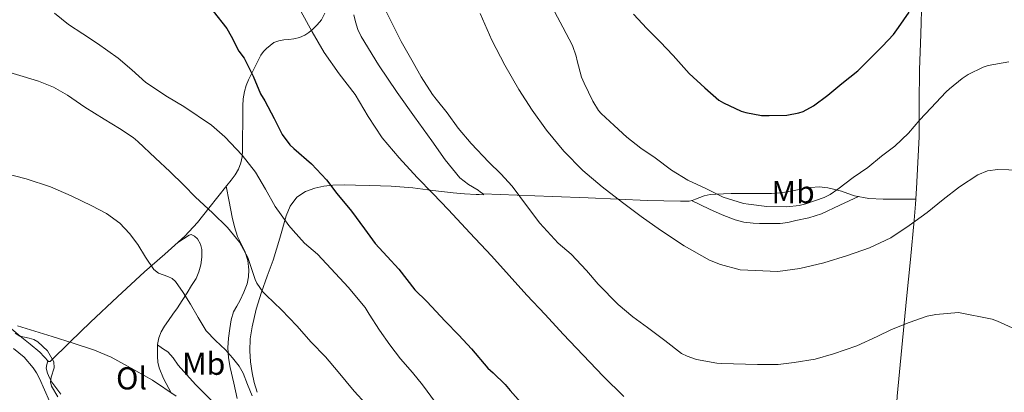
# Model space of a CAD drawing. Units: metres. Extents: x 539317 to 546186, y 4710039 to 4714707.
# Drawn here: x 543659 to 543970, y 4714119 to 4714237 of the extents above; entities that cross this region are included whole.
import ezdxf
from ezdxf.enums import TextEntityAlignment as Align

# ---------------------------------------------------------------- set-up
doc = ezdxf.new("R2010")
doc.units = ezdxf.units.M
doc.header["$MEASUREMENT"] = 0
doc.linetypes.add('DGN Style 3', pattern=[119.00294, 85.0021, -34.00084])
for name, color, linetype, lineweight in [('Nivel 11', 7, 'Continuous', 0), ('Nivel 21', 7, 'Continuous', 0), ('Nivel 35', 7, 'Continuous', 0), ('Nivel 36', 7, 'Continuous', 0), ('Nivel 37', 7, 'Continuous', 0), ('Nivel 4', 7, 'Continuous', 0), ('Nivel 5', 7, 'Continuous', 0), ('Nivel 57', 7, 'Continuous', 0)]:
    doc.layers.add(name, color=color, linetype=linetype, lineweight=lineweight)
doc.styles.add('Style-Arial Narrow', font='txt')

msp = doc.modelspace()

# ---------------------------------------------------------------- linework, layer by layer
at = {"layer": 'Nivel 11', "color": 142, "linetype": 'DGN Style 3', "lineweight": 13}
msp.add_polyline3d([(543656.83, 4714132.87, 627.53), (543660.18, 4714130.12, 626.99), (543663.01, 4714126.79, 626.44), (543664.14, 4714125.16, 626.45), (543665.1, 4714123.43, 626.46), (543669.76, 4714112.65, 625.76)], dxfattribs=at)
at = {"layer": 'Nivel 21', "color": 7, "linetype": 'DGN Style 3', "lineweight": 0}
for points in [[(543727.61, 4714117.08, 632.9), (543726.49, 4714121.95, 633.79), (543725.35, 4714126.82, 634.68), (543724.85, 4714129.93, 635.24), (543724.63, 4714133.06, 635.8), (543724.8, 4714136.13, 636.16), (543725.22, 4714139.21, 636.47), (543725.68, 4714141.87, 637.06), (543726.42, 4714144.44, 637.62), (543727.42, 4714146.28, 637.86), (543728.49, 4714148.1, 638.1), (543729.66, 4714150.66, 638.53), (543730.68, 4714153.33, 638.92), (543731.16, 4714155.51, 639.12), (543731.26, 4714157.7, 639.32), (543730.89, 4714160.65, 639.62), (543730.04, 4714163.56, 639.91), (543728.79, 4714165.89, 640.17), (543727.62, 4714168.21, 640.42), (543726.71, 4714171.28, 640.81), (543725.98, 4714174.37, 641.34), (543725.05, 4714179.24, 642.26), (543724.12, 4714184.1, 643.19)], [(543702.42, 4714133.97, 630.7), (543704, 4714132.91, 630.88), (543705.59, 4714131.85, 631.05), (543707.34, 4714129.88, 631.23), (543708.86, 4714127.65, 631.32), (543711.6, 4714124.52, 631.26), (543714.42, 4714121.45, 631.19), (543717.85, 4714117.99, 631.3), (543721.38, 4714114.65, 631.42), (543724.38, 4714112.24, 631.66), (543727.26, 4714109.77, 631.45), (543728.18, 4714108.78, 631.14), (543729.11, 4714107.79, 630.83)]]:
    msp.add_polyline3d(points, dxfattribs=at)
at = {"layer": 'Nivel 35', "color": 92, "linetype": 'DGN Style 3', "lineweight": 0}
msp.add_polyline3d([(543657.32, 4714137.72, 633.4), (543658.88, 4714136.73, 633.36), (543661.78, 4714136.1, 633.51), (543663.24, 4714135.71, 633.55), (543664.57, 4714135.02, 633.5), (543667.54, 4714132.14, 633.14), (543669.58, 4714128.65, 632.78), (543669.69, 4714126.75, 632.6), (543668.77, 4714123.78, 632.34), (543668.52, 4714122.34, 632.2), (543668.84, 4714121.02, 632.07), (543670.9, 4714117.56, 631.96)], dxfattribs=at)
at = {"layer": 'Nivel 36', "color": 92, "linetype": 'Continuous', "lineweight": 0}
for points in [[(543944.14, 4714243.33, 675.18), (543943.75, 4714232.09, 673.89), (543943.32, 4714220.87, 672.49), (543943.3, 4714210.28, 671.1), (543943.23, 4714199.73, 669.51), (543942.86, 4714191.57, 667.89), (543942.4, 4714183.43, 666.23), (543942.1, 4714178.39, 665.38), (543941.72, 4714173.35, 664.55), (543940.51, 4714160.96, 662.55), (543939.29, 4714148.56, 660.63), (543937.77, 4714133.19, 658.88), (543936.27, 4714117.81, 657.1), (543935.3, 4714100.96, 654.51), (543934.99, 4714084.11, 651.93), (543934.74, 4714070.95, 649.83), (543934.57, 4714057.76, 647.88), (543934.52, 4714051.54, 647.07), (543934.48, 4714045.32, 646.25)], [(543755.32, 4714238.73, 656.19), (543754.22, 4714236.6, 655.59), (543752.87, 4714235.02, 655.56), (543751.37, 4714233.62, 655.5), (543750.25, 4714232.62, 654.99), (543749, 4714231.77, 654.47), (543747.3, 4714231.04, 654.24), (543745.53, 4714230.6, 653.96), (543743.94, 4714230.44, 653.54), (543742.36, 4714230.31, 653.08), (543740.74, 4714230.05, 652.52), (543739.18, 4714229.46, 651.96), (543737.95, 4714228.58, 651.84), (543736.87, 4714227.59, 651.72), (543735.89, 4714226.59, 651.07), (543735.08, 4714225.49, 650.39), (543734.06, 4714223.54, 649.71), (543733.05, 4714221.48, 649.26), (543732.11, 4714219.61, 649.27), (543731.18, 4714217.73, 649.29), (543730.41, 4714215.89, 648.89), (543729.88, 4714213.99, 648.49), (543729.5, 4714211.71, 648.44), (543729.35, 4714209.43, 648.3), (543729.33, 4714207.34, 647.67), (543729.32, 4714205.24, 647.02), (543729.31, 4714202.94, 646.48), (543729.3, 4714200.63, 646.02), (543729.29, 4714198.01, 645.77), (543729.27, 4714195.38, 645.51), (543729.1, 4714193.39, 645.13), (543728.68, 4714191.45, 644.68), (543728.01, 4714189.48, 644.1), (543726.95, 4714187.67, 643.51), (543725.63, 4714185.98, 643.42), (543724.31, 4714184.34, 643.29), (543721.48, 4714180.75, 641.87), (543718.65, 4714177.17, 640.44), (543714.98, 4714172.66, 638.7), (543711, 4714168.28, 637.27), (543704.65, 4714162.62, 635.82), (543698.22, 4714157.1, 634.36), (543689.68, 4714149.13, 632.36), (543681.16, 4714141.13, 630.36), (543674.78, 4714134.94, 629.38), (543668.41, 4714128.76, 628.52), (543667.9, 4714128.76, 628.28), (543666.52, 4714130.25, 628.33), (543665.13, 4714131.74, 628.49), (543662.05, 4714134.24, 628.9), (543658.97, 4714136.74, 629.3), (543656.26, 4714138.98, 629.62)], [(543733.91, 4714119.03, 635.35), (543732.99, 4714122.08, 635.64), (543732.31, 4714125.19, 635.98), (543731.77, 4714128.64, 636.18), (543731.53, 4714132.09, 636.44), (543731.69, 4714135.92, 637.01), (543732.28, 4714139.73, 637.74), (543733.59, 4714145.25, 638.86), (543735.21, 4714150.63, 640.04), (543737.09, 4714155.68, 641.27), (543739, 4714160.71, 642.47), (543741.06, 4714167.69, 643.98), (543743.06, 4714174.73, 645.48), (543744.37, 4714177.84, 646.18), (543746.47, 4714180.61, 646.89), (543749.14, 4714182.45, 647.58), (543752.1, 4714183.46, 648.38), (543754.93, 4714184.09, 649.2), (543757.77, 4714184.42, 650.02), (543761.37, 4714184.51, 651.06), (543765, 4714184.48, 652.09), (543769.5, 4714184.34, 653.06), (543776.3, 4714184.07, 653.94), (543783.08, 4714183.6, 654.86), (543789.49, 4714182.8, 656.07), (543795.9, 4714182, 657.29), (543799.5, 4714181.73, 657.84), (543803.1, 4714181.51, 658.41), (543804.14, 4714181.46, 658.81), (543805.45, 4714181.38, 659.11), (543805.35, 4714181.7, 659.5), (543804.57, 4714182.27, 659.5), (543803.77, 4714182.84, 659.48), (543800.76, 4714184.64, 659.35), (543797.98, 4714186.72, 659.26), (543793.38, 4714192.46, 659.2), (543789.18, 4714198.47, 659.19), (543783.65, 4714206.06, 659.22), (543778.15, 4714213.67, 659.24), (543772.29, 4714222.39, 659.17), (543766.82, 4714231.41, 659.11), (543765.75, 4714233.62, 659.14), (543764.94, 4714235.96, 659.18), (543764.41, 4714238.16, 659.22)], [(543805.36, 4714181.68, 659.46), (543810.75, 4714181.49, 660.1), (543816.14, 4714181.3, 660.73), (543827.34, 4714180.87, 662.44), (543838.54, 4714180.42, 664.15), (543847.94, 4714180.01, 665.09), (543857.35, 4714179.6, 665.98), (543862.54, 4714179.49, 666.56), (543867.72, 4714179.43, 667.21), (543869.12, 4714179.41, 667.43), (543870.51, 4714179.43, 667.7), (543871.51, 4714179.64, 667.94), (543872.47, 4714179.99, 668.2), (543873.85, 4714180.56, 668.72), (543875.26, 4714181.09, 669.18), (543877.13, 4714181.47, 669.43), (543879.03, 4714181.64, 669.62), (543881.39, 4714181.72, 669.86), (543883.75, 4714181.76, 670.07), (543888.82, 4714181.77, 670.35), (543893.88, 4714181.78, 670.54), (543896.58, 4714181.77, 670.64), (543899.28, 4714181.97, 670.63), (543901.5, 4714182.37, 670.42), (543903.71, 4714182.79, 670.15), (543906.35, 4714183.26, 669.93), (543909, 4714183.73, 669.74), (543911.67, 4714183.88, 669.65), (543914.35, 4714183.57, 669.58), (543916.56, 4714183.1, 669.32), (543918.73, 4714182.51, 668.94), (543920.74, 4714181.76, 668.36), (543922.8, 4714181.06, 667.85), (543927.31, 4714180.26, 667.38), (543931.85, 4714180, 666.92), (543937.03, 4714180.03, 666.29), (543942.2, 4714180.06, 665.66)], [(543871.21, 4714179.57, 667.87), (543874.08, 4714178.22, 667.72), (543876.95, 4714176.87, 667.58), (543880.93, 4714175.09, 667.5), (543885.02, 4714173.48, 667.53), (543887.85, 4714172.72, 667.52), (543890.75, 4714172.42, 667.51), (543892.8, 4714172.36, 667.51), (543894.86, 4714172.32, 667.51), (543897.06, 4714172.3, 667.51), (543899.26, 4714172.34, 667.51), (543901.76, 4714172.68, 667.61), (543904.24, 4714173.24, 667.7), (543908.35, 4714174.08, 667.7), (543912.32, 4714175.36, 667.7), (543918.19, 4714178.1, 667.71), (543924.06, 4714180.83, 667.72)], [(543708.71, 4714166.24, 636.75), (543710.57, 4714167.46, 637.08), (543712.42, 4714168.69, 637.42), (543713.04, 4714168.84, 637.5), (543714.04, 4714168.37, 637.52), (543714.98, 4714167.49, 637.42), (543716.01, 4714165.83, 637.04), (543716.34, 4714164.07, 636.65), (543716.4, 4714161.68, 636.21), (543716.07, 4714159.3, 635.82), (543715.49, 4714157.08, 635.76), (543714.58, 4714155, 635.7), (543713.16, 4714152.73, 635.17), (543711.72, 4714150.49, 634.63), (543710.2, 4714148.07, 634.22), (543708.66, 4714145.67, 633.82), (543707.26, 4714143.66, 633.38), (543705.83, 4714141.67, 632.86), (543704.62, 4714139.91, 632.06), (543703.51, 4714138.12, 631.34), (543702.78, 4714136.21, 631.03), (543702.42, 4714134.13, 630.73), (543702.32, 4714132.26, 630.44), (543702.36, 4714130.39, 630.15), (543702.49, 4714128.55, 630.12), (543702.86, 4714126.71, 630.15), (543704.22, 4714123.36, 629.9), (543706.79, 4714118.7, 629.44)], [(543671.83, 4714118.46, 627.83), (543669, 4714122.25, 628.18), (543668.22, 4714123.61, 628.21), (543667.59, 4714125.1, 628.22), (543667.16, 4714126.66, 628.22), (543667.41, 4714127.84, 628.25), (543667.66, 4714129.01, 628.29)]]:
    msp.add_polyline3d(points, dxfattribs=at)
at = {"layer": 'Nivel 4', "color": 30, "linetype": 'Continuous', "lineweight": 30, "flags": 128}
for points, elevation in [([(543719.97, 4714239.42), (543724.32, 4714233.9), (543725.62, 4714231.51), (543728.13, 4714226.78), (543729.73, 4714224.55), (543732.6, 4714218.9), (543734.96, 4714213.24), (543736.29, 4714211.05), (543739.25, 4714205.46), (543741.84, 4714200.44), (543744.24, 4714197.22), (543745.46, 4714196.02), (543751.09, 4714191.22), (543755.84, 4714186.14), (543759.04, 4714181.77), (543763.67, 4714176.23), (543767.88, 4714170.63), (543771.24, 4714166.05), (543774.96, 4714161.94), (543778.66, 4714157.88), (543783.76, 4714151.41), (543787.51, 4714147.69), (543793.38, 4714141.46), (543797.64, 4714137.03), (543801.65, 4714132.72), (543806.87, 4714126.66), (543808.52, 4714125.2), (543812.37, 4714121.52), (543813.91, 4714119.64), (543818.12, 4714114.87)], 650), ([(543852.94, 4714238.46), (543857.14, 4714233.86), (543861.33, 4714229.67), (543865.47, 4714225.42), (543870.54, 4714219.67), (543875.47, 4714215.19), (543879.92, 4714211.3), (543881.34, 4714210.39), (543886.91, 4714207.78), (543888.4, 4714207.37), (543893.39, 4714206.44), (543895.76, 4714206.39), (543901.39, 4714206.52), (543905.22, 4714207.25), (543906.56, 4714207.72), (543909.79, 4714209.49), (543914.37, 4714212.85), (543918.83, 4714216.57), (543923.81, 4714220.58), (543927.87, 4714224.49), (543931.63, 4714228.34), (543935.15, 4714232.02), (543936.67, 4714234.26), (543940.1, 4714239.08)], 675)]:
    msp.add_lwpolyline(points, dxfattribs=dict(at, elevation=elevation))
at = {"layer": 'Nivel 5', "color": 30, "linetype": 'Continuous', "lineweight": 0, "flags": 128}
for points, elevation in [([(543669.84, 4714238.78), (543674.21, 4714235.18), (543678.8, 4714232.2), (543683.43, 4714229.14), (543689.92, 4714224.49), (543694.26, 4714220.87), (543698.72, 4714216.89), (543705.49, 4714212.31), (543710.72, 4714209.3), (543719.43, 4714203.35), (543723.68, 4714199.67), (543729.12, 4714193.94), (543733.36, 4714188.5), (543736.56, 4714183.21), (543739.6, 4714177.74), (543743.89, 4714171.67), (543745.32, 4714170.12), (543748.9, 4714166.12), (543753, 4714162.6)], 645), ([(543747.75, 4714239.37), (543751.33, 4714232.83), (543755.03, 4714226.34), (543759.82, 4714219.59), (543764.85, 4714213.02), (543769.02, 4714206.15), (543773.41, 4714199.43), (543778.83, 4714193.03), (543784.53, 4714186.89), (543789.46, 4714181.76), (543794.37, 4714176.61), (543801.19, 4714169.39), (543807.97, 4714162.13), (543813.58, 4714155.92), (543819.2, 4714149.7), (543824.95, 4714143.56), (543830.71, 4714137.43), (543836.98, 4714130.79), (543843.28, 4714124.18), (543849.82, 4714117.66)], 655), ([(543774.64, 4714239.22), (543777.03, 4714234.66), (543779.48, 4714229.83), (543783.19, 4714223.19), (543785.76, 4714218.65), (543789.32, 4714213.05), (543790.52, 4714211.62), (543794, 4714207.27), (543797.46, 4714202.41), (543801.54, 4714197.59), (543807.19, 4714191.72), (543810.93, 4714187.97), (543814.53, 4714184.1), (543819.36, 4714177.54), (543823.27, 4714172.44), (543829.08, 4714166.16), (543833.19, 4714162.6), (543838.08, 4714157.44), (543841.73, 4714153.16), (543848.05, 4714146.71), (543852.74, 4714142.82), (543857.32, 4714139.46), (543862.84, 4714135.38), (543868.12, 4714131.32), (543869.89, 4714130.44), (543872.85, 4714129.43), (543879.22, 4714128.2), (543880.69, 4714128.18), (543892.08, 4714127.84), (543898.69, 4714127.84), (543903.7, 4714128.4), (543910.36, 4714129.54), (543916.16, 4714131.14), (543923.49, 4714133.75), (543930, 4714136.66), (543934.5, 4714138.85), (543940.08, 4714141.06), (543945.75, 4714143.04), (543948.53, 4714143.57), (543955.65, 4714144.19), (543966.36, 4714142.15), (543968.04, 4714141.52), (543975, 4714138.37)], 660), ([(543804.4, 4714238.59), (543808.1, 4714230.2), (543812.21, 4714222.35), (543816.69, 4714214.69), (543820.88, 4714208.13), (543825.43, 4714201.8), (543830.86, 4714195.17), (543836.9, 4714189.11), (543843.04, 4714183.9), (543849.38, 4714178.96), (543855.36, 4714174.57), (543861.41, 4714170.26), (543868.91, 4714165.24), (543876.95, 4714160.79), (543880.37, 4714159.35), (543886.59, 4714157.72), (543898.54, 4714157.2), (543905.56, 4714158.15), (543913.11, 4714159.9), (543920.6, 4714162.23), (543927.59, 4714164.68), (543934.26, 4714167.8), (543940.11, 4714171.68), (543945.73, 4714175.83), (543950.85, 4714179.88), (543956.02, 4714183.94), (543961.76, 4714187.71), (543964.85, 4714188.97), (543968.09, 4714189.4), (543975.13, 4714189.19)], 665), ([(543828.02, 4714239.06), (543830.51, 4714234.31), (543833.58, 4714228.52), (543834.8, 4714225.14), (543835.09, 4714223.69), (543836.5, 4714218.52), (543837.34, 4714216.66), (543840.02, 4714210.92), (543841.82, 4714208.04), (543842.64, 4714207.08), (543846.8, 4714203.26), (543850.8, 4714199.58), (543855.2, 4714196.09), (543859.74, 4714193.11), (543864.96, 4714189.18), (543870.14, 4714185.97), (543876, 4714183.25), (543881.3, 4714180.69), (543887.65, 4714178.68), (543889.26, 4714178.39), (543895.09, 4714177.72), (543901.41, 4714177.57), (543905.28, 4714177.97), (543907.42, 4714178.52), (543913.18, 4714180.55), (543915.14, 4714181.52), (543917.52, 4714183.17), (543922.35, 4714186.88), (543927.06, 4714190.05), (543931.34, 4714193.56), (543935.57, 4714196.74), (543939.9, 4714200.84), (543943.42, 4714205.03), (543946.9, 4714208.77), (543951.76, 4714213.88), (543952.86, 4714214.88), (543956.85, 4714218.15), (543958.74, 4714219.33), (543963.44, 4714221.72), (543965.02, 4714222.26), (543971.58, 4714223.38)], 670), ([(543653.52, 4714220.65), (543659.87, 4714218.73), (543664.69, 4714217.32), (543669.51, 4714215.42), (543673.92, 4714212.86), (543679.36, 4714209.08), (543685.54, 4714205.3), (543690.32, 4714202.33), (543694.63, 4714199.46)], 640), ([(543694.63, 4714199.46), (543696.1, 4714198.18), (543701.75, 4714192.95), (543706.27, 4714188.7), (543710.71, 4714184.44), (543714.43, 4714180.68), (543719.81, 4714175.67), (543724.47, 4714171.06), (543728.29, 4714166.42), (543730.91, 4714161.64), (543731.38, 4714160.36), (543733.27, 4714154.62), (543733.81, 4714153.46), (543735.73, 4714150.71), (543736.77, 4714149.67), (543741.63, 4714145.11), (543746.47, 4714140.01), (543750.99, 4714134.87), (543755.46, 4714130.21), (543759.54, 4714125.53), (543764.55, 4714119.41), (543768.29, 4714115.37)], 640), ([(543652.99, 4714188.42), (543660.82, 4714186.41), (543668.48, 4714183.86), (543675.11, 4714181.07), (543681.59, 4714177.91), (543686.19, 4714175.45), (543690.47, 4714172.42), (543693.48, 4714169.18), (543696.11, 4714165.66), (543698.62, 4714161.71), (543701.17, 4714157.8), (543702.72, 4714156.65), (543705.63, 4714155.63), (543707, 4714155.01), (543708.07, 4714154.06), (543710.51, 4714150.51), (543712.82, 4714146.87), (543715.19, 4714142.62), (543717.75, 4714138.49), (543720.69, 4714135.37), (543723.83, 4714132.41), (543726.1, 4714129.94), (543728.21, 4714127.32), (543729.45, 4714125.1), (543730.8, 4714121.5), (543732.26, 4714117.94)], 635), ([(543753, 4714162.6), (543758.61, 4714156.57), (543762.72, 4714152.25), (543768.04, 4714145.81), (543769.27, 4714143.7), (543772.53, 4714138.65), (543775.84, 4714134.04), (543779.24, 4714129.59), (543783, 4714125.32), (543786.21, 4714121.41), (543790.31, 4714115.8)], 645), ([(543658.1, 4714140.06), (543663.55, 4714138.35), (543669.01, 4714136.65), (543675.73, 4714134.53), (543682.45, 4714132.38), (543687.74, 4714130.08), (543692.83, 4714127.3), (543700.78, 4714122.89), (543708.32, 4714117.85)], 630)]:
    msp.add_lwpolyline(points, dxfattribs=dict(at, elevation=elevation))
at = {"layer": 'Nivel 57', "color": 92, "linetype": 'DGN Style 3', "lineweight": 0}
msp.add_polyline3d([(543670.9, 4714117.56, 631.96), (543668.84, 4714121.02, 632.07), (543668.52, 4714122.34, 632.2), (543668.77, 4714123.78, 632.34), (543669.69, 4714126.75, 632.6), (543669.58, 4714128.65, 632.78), (543667.54, 4714132.14, 633.14), (543664.57, 4714135.02, 633.5), (543663.24, 4714135.71, 633.55), (543661.78, 4714136.1, 633.51), (543658.88, 4714136.73, 633.36), (543657.32, 4714137.72, 633.4)], dxfattribs=at)

# ---------------------------------------------------------------- texts
at = {"layer": 'Nivel 37', "color": 92, "linetype": 'Continuous', "lineweight": 0, "style": 'Style-Arial Narrow'}
for s, p in [('Mb', (543903.39, 4714182.24, 670.13)), ('Mb', (543716.97, 4714128.05, 633.08)), ('Ol', (543694.16, 4714123.44, 627.9))]:
    msp.add_text(s, height=7, dxfattribs=at).set_placement(p, align=Align.MIDDLE_CENTER)

doc.saveas('drawing.dxf')
